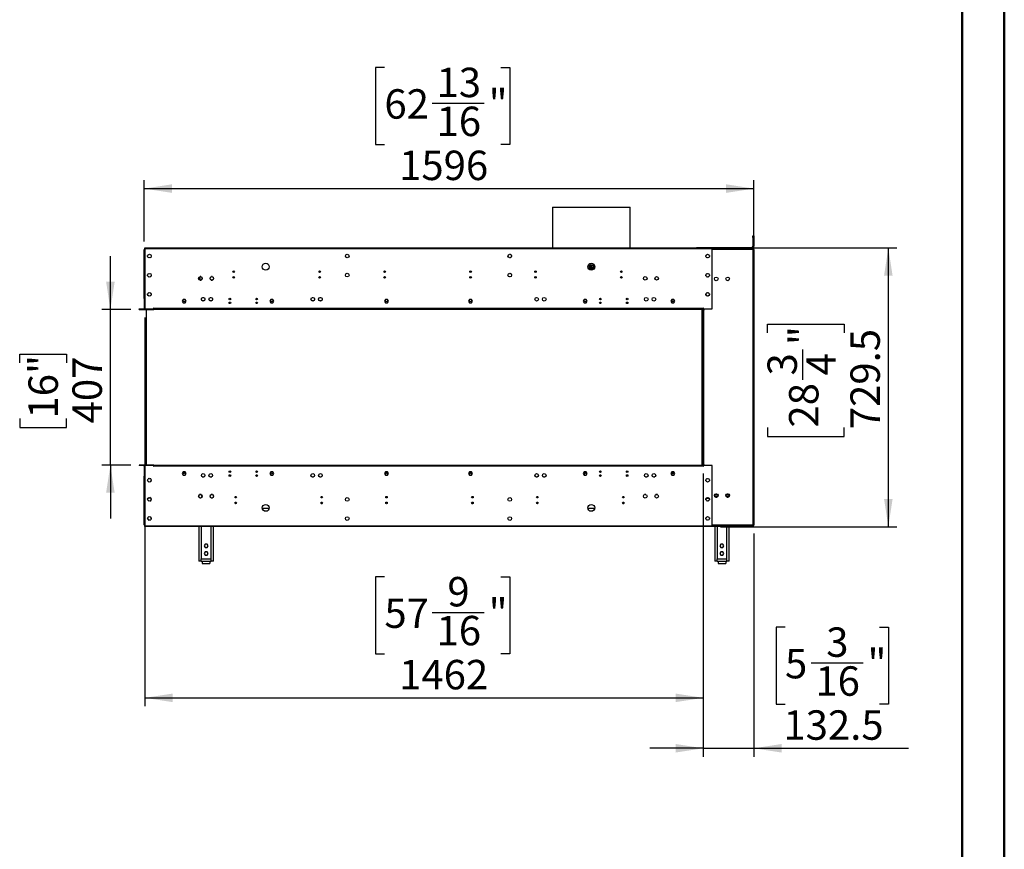
# Model space of a CAD drawing. Units: millimetres. Extents: x 2 to 4622, y 5 to 6539.
# Drawn here: x 2044 to 4622, y 2196 to 4368 of the extents above; entities that cross this region are included whole.
import ezdxf

# ---------------------------------------------------------------- set-up
doc = ezdxf.new("R2010")
doc.units = ezdxf.units.MM
doc.header["$LTSCALE"] = 22
doc.layers.add('FORMAT', color=7, linetype='Continuous')
doc.styles.add('SLDTEXTSTYLE0', font='TXT', dxfattribs={"width": 0.75})
doc.dimstyles.new('SLDDIMSTYLE0', dxfattribs={"dimtxt": 77, "dimasz": 72.644, "dimexe": 0, "dimexo": 0.0625, "dimgap": 19.25, "dimtad": 1, "dimdec": 1, "dimrnd": 1e-09, "dimzin": 12, "dimdsep": 46, "dimtxsty": 'SLDTEXTSTYLE0', "dimsah": 1, "dimcen": 0.09, "dimadec": 0, "dimazin": 3, "dimtfac": 1, "dimtdec": 1, "dimtofl": 0, "dimtmove": 0, "dimatfit": 3, "dimfxl": 0, "dimfrac": 2, "dimtolj": 1, "dimtzin": 12, "dimarcsym": 0})
doc.dimstyles.new('SLDDIMSTYLE1', dxfattribs={"dimtxt": 77, "dimasz": 72.644, "dimexe": 0, "dimexo": 0.0625, "dimgap": 19.25, "dimtad": 1, "dimdec": 1, "dimrnd": 1e-09, "dimzin": 12, "dimdsep": 46, "dimtxsty": 'SLDTEXTSTYLE0', "dimsah": 1, "dimcen": 0.09, "dimadec": 0, "dimazin": 3, "dimtfac": 1, "dimtdec": 1, "dimtmove": 0, "dimatfit": 0, "dimfxl": 0, "dimfrac": 2, "dimtolj": 1, "dimtzin": 12, "dimarcsym": 0})

# ---------------------------------------------------------------- blocks, each defined once
blk = doc.blocks.new('_D')
at = {"layer": 'FORMAT'}
for p, q in [((3879.1, 3770.2), (4340.1, 3770.2)), ((4318.1, 3770.2), (4318.1, 3040.7)), ((4001.5, 3547.6), (4001.5, 3571)), ((4001.5, 3571), (4202.9, 3571)), ((4202.9, 3571), (4202.9, 3547.6)), ((4094.3, 3425.1), (4094.3, 3504.5)), ((4001.5, 3300), (4001.5, 3276.5)), ((4202.9, 3276.5), (4202.9, 3300)), ((4001.5, 3276.5), (4202.9, 3276.5)), ((3879.1, 3040.7), (4340.1, 3040.7))]:
    blk.add_line(p, q, dxfattribs=at)
for points in [[(4318.1, 3770.2), (4306.9, 3697.6), (4329.3, 3697.6)], [(4318.1, 3040.7), (4329.3, 3113.4), (4306.9, 3113.4)]]:
    blk.add_solid(points, dxfattribs=at)
at = {"layer": 'FORMAT', "char_height": 77, "attachment_point": 1, "rotation": 90, "style": 'SLDTEXTSTYLE0'}
for s, insert in [('"', (4058.1, 3515.8)), ('729.5', (4218.9, 3295.8)), ('3', (4001.8, 3436.4)), ('4', (4103.6, 3436.4)), ('28', (4058.1, 3300))]:
    blk.add_mtext(s, dxfattribs=dict(at, insert=insert))
blk = doc.blocks.new('_D_1')
at = {"layer": 'FORMAT'}
for p, q in [((2281.5, 3609), (2281.5, 3748.7)), ((2334.6, 3609), (2259.5, 3609)), ((2281.5, 3202), (2281.5, 3609)), ((2044.1, 3469.1), (2044.1, 3492.6)), ((2044.1, 3492.6), (2166.3, 3492.6)), ((2166.3, 3492.6), (2166.3, 3469.1)), ((2044.1, 3323.6), (2044.1, 3300.1)), ((2044.1, 3300.1), (2166.3, 3300.1)), ((2166.3, 3300.1), (2166.3, 3323.6)), ((2334.6, 3202), (2259.5, 3202)), ((2281.5, 3202), (2281.5, 3062.3))]:
    blk.add_line(p, q, dxfattribs=at)
for points in [[(2281.5, 3609), (2292.7, 3681.6), (2270.3, 3681.6)], [(2281.5, 3202), (2270.3, 3129.3), (2292.7, 3129.3)]]:
    blk.add_solid(points, dxfattribs=at)
at = {"layer": 'FORMAT', "char_height": 77, "attachment_point": 1, "rotation": 90, "style": 'SLDTEXTSTYLE0'}
for s, insert in [('16"', (2067, 3323.6)), ('407', (2182.2, 3311))]:
    blk.add_mtext(s, dxfattribs=dict(at, insert=insert))
blk = doc.blocks.new('_D_2')
at = {"layer": 'FORMAT'}
for p, q in [((3833.6, 3180), (3833.6, 2438.7)), ((3966.1, 3023.2), (3966.1, 2438.7)), ((4047.6, 2777.3), (4024.2, 2777.3)), ((4024.2, 2777.3), (4024.2, 2575.9)), ((4295.2, 2777.3), (4318.7, 2777.3)), ((4318.7, 2777.3), (4318.7, 2575.9)), ((4115.8, 2684.5), (4252.2, 2684.5)), ((4024.2, 2575.9), (4047.6, 2575.9)), ((4318.7, 2575.9), (4295.2, 2575.9)), ((3833.6, 2460.7), (3693.9, 2460.7)), ((3833.6, 2460.7), (3966.1, 2460.7)), ((3966.1, 2460.7), (4370.6, 2460.7))]:
    blk.add_line(p, q, dxfattribs=at)
for points in [[(3833.6, 2460.7), (3761, 2471.9), (3761, 2449.5)], [(3966.1, 2460.7), (4038.8, 2449.5), (4038.8, 2471.9)]]:
    blk.add_solid(points, dxfattribs=at)
at = {"layer": 'FORMAT', "char_height": 77, "attachment_point": 1, "style": 'SLDTEXTSTYLE0'}
for s, insert in [('3', (4155.5, 2777)), ('5', (4047.6, 2720.7)), ('"', (4263.5, 2720.7)), ('16', (4127.1, 2675.2)), ('132.5', (4043.4, 2560))]:
    blk.add_mtext(s, dxfattribs=dict(at, insert=insert))
blk = doc.blocks.new('_D_3')
at = {"layer": 'FORMAT'}
for p, q in [((2998.9, 4242.1), (2975.4, 4242.1)), ((2975.4, 4242.1), (2975.4, 4040.7)), ((3303.4, 4242.1), (3326.8, 4242.1)), ((3326.8, 4242.1), (3326.8, 4040.7)), ((3124, 4149.3), (3260.3, 4149.3)), ((2975.4, 4040.7), (2998.9, 4040.7)), ((3326.8, 4040.7), (3303.4, 4040.7)), ((2370.1, 3787), (2370.1, 3947.5)), ((3966.1, 3787.7), (3966.1, 3947.5)), ((2370.1, 3925.5), (3966.1, 3925.5))]:
    blk.add_line(p, q, dxfattribs=at)
for points in [[(2370.1, 3925.5), (2442.8, 3914.3), (2442.8, 3936.7)], [(3966.1, 3925.5), (3893.5, 3936.7), (3893.5, 3914.3)]]:
    blk.add_solid(points, dxfattribs=at)
at = {"layer": 'FORMAT', "char_height": 77, "attachment_point": 1, "style": 'SLDTEXTSTYLE0'}
for s, insert in [('13', (3135.3, 4241.8)), ('62', (2998.9, 4185.5)), ('"', (3271.6, 4185.5)), ('16', (3135.3, 4140)), ('1596', (3037.4, 4024.8))]:
    blk.add_mtext(s, dxfattribs=dict(at, insert=insert))
blk = doc.blocks.new('_D_4')
at = {"layer": 'FORMAT'}
for p, q in [((2371.6, 3588.5), (2371.6, 2570.7)), ((3833.6, 3180), (3833.6, 2570.7)), ((2998.9, 2909.3), (2975.4, 2909.3)), ((2975.4, 2909.3), (2975.4, 2707.9)), ((3303.4, 2909.3), (3326.8, 2909.3)), ((3326.8, 2909.3), (3326.8, 2707.9)), ((3124, 2816.5), (3260.3, 2816.5)), ((2975.4, 2707.9), (2998.9, 2707.9)), ((3326.8, 2707.9), (3303.4, 2707.9)), ((2371.6, 2592.7), (3833.6, 2592.7))]:
    blk.add_line(p, q, dxfattribs=at)
for points in [[(2371.6, 2592.7), (2444.3, 2581.5), (2444.3, 2603.9)], [(3833.6, 2592.7), (3761, 2603.9), (3761, 2581.5)]]:
    blk.add_solid(points, dxfattribs=at)
at = {"layer": 'FORMAT', "char_height": 77, "attachment_point": 1, "style": 'SLDTEXTSTYLE0'}
for s, insert in [('9', (3163.7, 2909)), ('57', (2998.9, 2852.7)), ('"', (3271.6, 2852.7)), ('16', (3135.3, 2807.2)), ('1462', (3037.4, 2692))]:
    blk.add_mtext(s, dxfattribs=dict(at, insert=insert))

msp = doc.modelspace()

# ---------------------------------------------------------------- linework, layer by layer
at = {"color": 7, "linetype": 'Continuous', "lineweight": 50}
for p, q in [((4621.73, 4.73), (4621.73, 6538.73)), ((4511.73, 114.73), (4511.73, 6428.52))]:
    msp.add_line(p, q, dxfattribs=at)
at = {"color": 7, "linetype": 'Continuous', "lineweight": 25}
for p, q in [((3438.87, 3876.57), (3438.87, 3770.24)), ((3438.87, 3876.57), (3539.56, 3876.57)), ((3539.56, 3876.57), (3642.07, 3876.57)), ((3642.07, 3770.24), (3642.07, 3876.57)), ((3963.11, 3801.74), (3966.11, 3801.74)), ((3963.11, 3797.74), (3963.11, 3801.74)), ((3963.11, 3797.74), (3963.11, 3774.74)), ((3966.11, 3797.74), (3963.11, 3797.74)), ((3966.11, 3801.74), (3966.11, 3797.74)), ((3966.11, 3797.74), (3966.11, 3774.74)), ((2370.11, 3638.49), (2370.11, 3764.99)), ((2371.61, 3770.24), (3857.11, 3770.24)), ((2371.61, 3767.74), (2371.61, 3770.24)), ((2371.61, 3767.74), (2371.61, 3610.49)), ((3857.11, 3767.74), (2371.61, 3767.74)), ((3816.11, 3770.24), (3816.11, 3771.74)), ((3816.11, 3771.74), (3820.11, 3771.74)), ((3820.11, 3771.74), (3960.11, 3771.74)), ((3857.11, 3770.24), (3857.11, 3767.74)), ((3962.4, 3768.74), (3857.11, 3768.74)), ((3857.11, 3610.49), (3857.11, 3767.74)), ((3960.11, 3771.74), (3960.11, 3768.74)), ((3963.11, 3768.74), (3962.4, 3768.74)), ((3963.11, 3767.24), (3962.88, 3767.24)), ((3963.11, 3774.74), (3966.11, 3774.74)), ((3963.11, 3768.74), (3963.11, 3767.24)), ((3963.11, 3765.74), (3963.11, 3045.24)), ((3966.11, 3765.74), (3963.11, 3765.74)), ((3966.11, 3765.74), (3966.11, 3045.24)), ((2379.06, 3747.37), (2379.06, 3750.1)), ((2380.16, 3752), (2382.52, 3753.36)), ((2382.52, 3744.11), (2380.16, 3745.48)), ((2384.71, 3753.36), (2387.07, 3752)), ((2387.07, 3745.48), (2384.71, 3744.11)), ((2388.16, 3750.1), (2388.16, 3747.37)), ((3322.56, 3747.62), (3322.56, 3750.35)), ((3323.66, 3752.25), (3326.02, 3753.61)), ((3326.02, 3744.36), (3323.66, 3745.73)), ((3328.21, 3753.61), (3330.57, 3752.25)), ((3330.57, 3745.73), (3328.21, 3744.36)), ((3331.66, 3750.35), (3331.66, 3747.62)), ((3840.56, 3747.37), (3840.56, 3750.1)), ((3841.66, 3752), (3844.02, 3753.36)), ((3844.02, 3744.11), (3841.66, 3745.48)), ((3846.21, 3753.36), (3848.57, 3752)), ((3848.57, 3745.48), (3846.21, 3744.11)), ((3849.66, 3750.1), (3849.66, 3747.37)), ((3538.57, 3717.29), (3538.57, 3724.89)), ((3539.82, 3716.89), (3539.82, 3725.29)), ((3541.13, 3716.89), (3541.13, 3725.29)), ((2379.06, 3697.37), (2379.06, 3700.1)), ((2380.16, 3702), (2382.52, 3703.36)), ((2382.52, 3694.11), (2380.16, 3695.48)), ((2384.71, 3703.36), (2387.07, 3702)), ((2387.07, 3695.48), (2384.71, 3694.11)), ((2388.16, 3700.1), (2388.16, 3697.37)), ((2512.45, 3689.66), (2514, 3686.98)), ((2513.69, 3693.86), (2512.55, 3691.88)), ((2515.4, 3686.14), (2518.83, 3686.14)), ((2517.98, 3695.24), (2516.24, 3695.24)), ((2516.86, 3686.14), (2516.86, 3695.24)), ((2520.22, 3686.98), (2521.78, 3689.66)), ((2521.68, 3691.88), (2520.53, 3693.86)), ((2542.45, 3689.66), (2544, 3686.98)), ((2543.69, 3693.86), (2542.55, 3691.88)), ((2545.4, 3686.14), (2548.83, 3686.14)), ((2547.98, 3695.24), (2546.24, 3695.24)), ((2550.23, 3686.98), (2551.77, 3689.66)), ((2551.68, 3691.88), (2550.53, 3693.86)), ((3322.56, 3697.62), (3322.56, 3700.35)), ((3323.66, 3702.25), (3326.02, 3703.61)), ((3326.02, 3694.36), (3323.66, 3695.73)), ((3328.21, 3703.61), (3330.57, 3702.25)), ((3330.57, 3695.73), (3328.21, 3694.36)), ((3331.66, 3700.35), (3331.66, 3697.62)), ((3840.56, 3697.37), (3840.56, 3700.1)), ((3841.66, 3702), (3844.02, 3703.36)), ((3844.02, 3694.11), (3841.66, 3695.48)), ((3846.21, 3703.36), (3848.57, 3702)), ((3848.57, 3695.48), (3846.21, 3694.11)), ((3849.66, 3700.1), (3849.66, 3697.37)), ((2371.61, 3638.49), (2370.11, 3638.49)), ((2370.11, 3637.74), (2370.11, 3638.49)), ((2371.61, 3637.74), (2370.11, 3637.74)), ((2370.11, 3637.74), (2370.11, 3611.99)), ((2379.06, 3647.37), (2379.06, 3650.1)), ((2380.16, 3652), (2382.52, 3653.36)), ((2382.52, 3644.11), (2380.16, 3645.48)), ((2384.71, 3653.36), (2387.07, 3652)), ((2387.07, 3645.48), (2384.71, 3644.11)), ((2388.16, 3650.1), (2388.16, 3647.37)), ((2471.73, 3635.53), (2469.11, 3630.98)), ((2476.99, 3635.53), (2471.73, 3635.53)), ((2479.62, 3630.98), (2476.99, 3635.53)), ((2519.74, 3637.08), (2521.1, 3639.44)), ((2521.1, 3632.53), (2519.74, 3634.89)), ((2523, 3640.54), (2525.73, 3640.54)), ((2527.62, 3639.44), (2528.98, 3637.08)), ((2528.98, 3634.89), (2527.62, 3632.53)), ((2539.74, 3637.08), (2541.1, 3639.44)), ((2541.1, 3632.53), (2539.74, 3634.89)), ((2543, 3640.54), (2545.73, 3640.54)), ((2547.62, 3639.44), (2548.98, 3637.08)), ((2548.98, 3634.89), (2547.62, 3632.53)), ((2701.73, 3635.53), (2699.11, 3630.98)), ((2706.99, 3635.53), (2701.73, 3635.53)), ((2709.62, 3630.98), (2706.99, 3635.53)), ((2806.74, 3637.08), (2808.1, 3639.44)), ((2808.1, 3632.53), (2806.74, 3634.89)), ((2810, 3640.54), (2812.73, 3640.54)), ((2814.62, 3639.44), (2815.98, 3637.08)), ((2815.98, 3634.89), (2814.62, 3632.53)), ((2826.74, 3637.08), (2828.1, 3639.44)), ((2828.1, 3632.53), (2826.74, 3634.89)), ((2830, 3640.54), (2832.73, 3640.54)), ((2834.62, 3639.44), (2835.98, 3637.08)), ((2835.98, 3634.89), (2834.62, 3632.53)), ((3001.73, 3635.53), (2999.11, 3630.98)), ((3006.99, 3635.53), (3001.73, 3635.53)), ((3009.62, 3630.98), (3006.99, 3635.53)), ((3221.73, 3635.53), (3219.11, 3630.98)), ((3226.99, 3635.53), (3221.73, 3635.53)), ((3229.62, 3630.98), (3226.99, 3635.53)), ((3521.73, 3635.53), (3519.11, 3630.98)), ((3526.99, 3635.53), (3521.73, 3635.53)), ((3529.62, 3630.98), (3526.99, 3635.53)), ((3751.73, 3635.53), (3749.11, 3630.98)), ((3756.99, 3635.53), (3751.73, 3635.53)), ((3759.62, 3630.98), (3756.99, 3635.53)), ((3840.56, 3647.37), (3840.56, 3650.1)), ((3841.66, 3652), (3844.02, 3653.36)), ((3844.02, 3644.11), (3841.66, 3645.48)), ((3846.21, 3653.36), (3848.57, 3652)), ((3848.57, 3645.48), (3846.21, 3644.11)), ((3849.66, 3650.1), (3849.66, 3647.37)), ((2356.61, 3610.49), (2395.11, 3610.49)), ((2356.61, 3608.99), (2356.61, 3610.49)), ((2356.61, 3608.99), (2395.11, 3608.99)), ((2370.11, 3611.99), (2371.61, 3611.99)), ((2375.11, 3608.99), (2375.11, 3201.99)), ((2395.11, 3612.24), (2394.36, 3612.24)), ((2394.36, 3612.24), (2394.36, 3610.49)), ((2395.11, 3611.49), (2395.11, 3612.24)), ((3833.61, 3611.49), (2395.11, 3611.49)), ((2395.11, 3611.49), (2395.11, 3610.49)), ((2395.11, 3608.99), (2395.11, 3610.49)), ((3833.61, 3610.49), (2395.11, 3610.49)), ((3833.61, 3608.99), (2395.11, 3608.99)), ((2469.11, 3630.98), (2471.73, 3626.43)), ((2471.73, 3626.43), (2476.99, 3626.43)), ((2476.99, 3626.43), (2479.62, 3630.98)), ((2525.73, 3631.44), (2523, 3631.44)), ((2545.73, 3631.44), (2543, 3631.44)), ((2699.11, 3630.98), (2701.73, 3626.43)), ((2701.73, 3626.43), (2706.99, 3626.43)), ((2706.99, 3626.43), (2709.62, 3630.98)), ((2812.73, 3631.44), (2810, 3631.44)), ((2832.73, 3631.44), (2830, 3631.44)), ((2999.11, 3630.98), (3001.73, 3626.43)), ((3001.73, 3626.43), (3006.99, 3626.43)), ((3006.99, 3626.43), (3009.62, 3630.98)), ((3219.11, 3630.98), (3221.73, 3626.43)), ((3221.73, 3626.43), (3226.99, 3626.43)), ((3226.99, 3626.43), (3229.62, 3630.98)), ((3519.11, 3630.98), (3521.73, 3626.43)), ((3521.73, 3626.43), (3526.99, 3626.43)), ((3526.99, 3626.43), (3529.62, 3630.98)), ((3749.11, 3630.98), (3751.73, 3626.43)), ((3751.73, 3626.43), (3756.99, 3626.43)), ((3756.99, 3626.43), (3759.62, 3630.98)), ((3831.11, 3201.99), (3831.11, 3608.99)), ((3832.11, 3608.89), (3831.11, 3608.89)), ((3832.11, 3201.99), (3832.11, 3608.99)), ((3832.11, 3608.99), (3833.61, 3608.99)), ((3834.36, 3612.24), (3833.61, 3612.24)), ((3833.61, 3612.24), (3833.61, 3611.49)), ((3833.61, 3610.49), (3833.61, 3611.49)), ((3834.36, 3610.49), (3833.61, 3610.49)), ((3833.61, 3608.99), (3833.61, 3610.49)), ((3833.61, 3201.99), (3833.61, 3608.99)), ((3835.11, 3608.99), (3833.61, 3608.99)), ((3834.36, 3610.49), (3834.36, 3612.24)), ((3834.36, 3610.49), (3857.11, 3610.49)), ((3835.11, 3201.99), (3835.11, 3608.99)), ((3835.11, 3608.99), (3836.61, 3608.99)), ((3836.61, 3608.99), (3836.61, 3610.49)), ((2395.11, 3201.99), (2356.61, 3201.99)), ((2356.61, 3201.99), (2356.61, 3200.49)), ((2395.11, 3200.49), (2356.61, 3200.49)), ((2370.11, 3198.99), (2371.61, 3198.99)), ((2370.11, 3198.99), (2370.11, 3173.24)), ((2371.61, 3200.49), (2371.61, 3043.24)), ((2394.36, 3200.49), (2394.36, 3198.74)), ((2394.36, 3198.74), (2395.11, 3198.74)), ((2395.11, 3201.99), (2395.11, 3200.49)), ((2395.11, 3201.99), (3833.61, 3201.99)), ((2395.11, 3200.49), (3833.61, 3200.49)), ((2395.11, 3200.49), (2395.11, 3199.49)), ((2395.11, 3199.49), (3833.61, 3199.49)), ((2395.11, 3198.74), (2395.11, 3199.49)), ((3832.11, 3201.99), (3833.61, 3201.99)), ((3833.61, 3201.99), (3835.11, 3201.99)), ((3833.61, 3201.99), (3833.61, 3200.49)), ((3833.61, 3200.49), (3834.36, 3200.49)), ((3833.61, 3199.49), (3833.61, 3200.49)), ((3833.61, 3199.49), (3833.61, 3198.74)), ((3833.61, 3198.74), (3834.36, 3198.74)), ((3834.36, 3198.74), (3834.36, 3200.49)), ((3857.11, 3200.49), (3834.36, 3200.49)), ((3836.61, 3201.99), (3835.11, 3201.99)), ((3836.61, 3200.49), (3836.61, 3201.99)), ((3857.11, 3043.24), (3857.11, 3200.49)), ((2371.61, 3173.24), (2370.11, 3173.24)), ((2370.11, 3172.49), (2370.11, 3173.24)), ((2370.11, 3172.49), (2371.61, 3172.49)), ((2370.11, 3045.99), (2370.11, 3172.49)), ((2471.73, 3184.54), (2469.11, 3179.99)), ((2469.11, 3179.99), (2471.73, 3175.44)), ((2470.75, 3178), (2472.23, 3175.44)), ((2470.79, 3178.14), (2472.29, 3175.54)), ((2471.13, 3183.49), (2477.6, 3183.49)), ((2476.99, 3184.54), (2471.73, 3184.54)), ((2471.73, 3175.44), (2476.99, 3175.44)), ((2472.29, 3175.54), (2477.04, 3175.54)), ((2479.62, 3179.99), (2476.99, 3184.54)), ((2476.99, 3175.44), (2479.62, 3179.99)), ((2522.06, 3170.83), (2526.66, 3170.83)), ((2526.06, 3170.55), (2522.67, 3170.55)), ((2542.06, 3170.83), (2546.66, 3170.83)), ((2546.06, 3170.55), (2542.67, 3170.55)), ((2701.73, 3184.54), (2699.11, 3179.99)), ((2699.11, 3179.99), (2701.73, 3175.44)), ((2700.75, 3178), (2702.23, 3175.44)), ((2700.81, 3178.2), (2702.32, 3175.59)), ((2706.99, 3184.54), (2701.73, 3184.54)), ((2701.73, 3175.44), (2706.99, 3175.44)), ((2702.32, 3175.59), (2707.07, 3175.59)), ((2709.62, 3179.99), (2706.99, 3184.54)), ((2706.99, 3175.44), (2709.62, 3179.99)), ((2809.06, 3170.83), (2813.66, 3170.83)), ((2813.06, 3170.55), (2809.67, 3170.55)), ((2829.06, 3170.83), (2833.66, 3170.83)), ((2833.06, 3170.55), (2829.67, 3170.55)), ((3001.73, 3184.54), (2999.11, 3179.99)), ((2999.11, 3179.99), (3001.73, 3175.44)), ((3000.75, 3178), (3002.23, 3175.44)), ((3000.81, 3178.2), (3002.32, 3175.59)), ((3001.13, 3183.49), (3007.6, 3183.49)), ((3006.99, 3184.54), (3001.73, 3184.54)), ((3001.73, 3175.44), (3006.99, 3175.44)), ((3002.32, 3175.59), (3007.07, 3175.59)), ((3009.62, 3179.99), (3006.99, 3184.54)), ((3006.99, 3175.44), (3009.62, 3179.99)), ((3221.73, 3184.54), (3219.11, 3179.99)), ((3219.11, 3179.99), (3221.73, 3175.44)), ((3220.75, 3178), (3222.23, 3175.44)), ((3220.81, 3178.2), (3222.32, 3175.59)), ((3221.13, 3183.49), (3227.6, 3183.49)), ((3226.99, 3184.54), (3221.73, 3184.54)), ((3221.73, 3175.44), (3226.99, 3175.44)), ((3222.32, 3175.59), (3227.07, 3175.59)), ((3229.62, 3179.99), (3226.99, 3184.54)), ((3226.99, 3175.44), (3229.62, 3179.99)), ((3395.06, 3170.83), (3399.66, 3170.83)), ((3399.06, 3170.55), (3395.67, 3170.55)), ((3415.61, 3170.83), (3419.66, 3170.83)), ((3415.61, 3170.57), (3415.61, 3170.83)), ((3419.06, 3170.55), (3415.67, 3170.55)), ((3417.11, 3170.55), (3417.11, 3170.24)), ((3521.73, 3184.54), (3519.11, 3179.99)), ((3519.11, 3179.99), (3521.73, 3175.44)), ((3520.75, 3178), (3522.23, 3175.44)), ((3520.81, 3178.2), (3522.32, 3175.59)), ((3521.13, 3183.49), (3527.6, 3183.49)), ((3526.99, 3184.54), (3521.73, 3184.54)), ((3521.73, 3175.44), (3526.99, 3175.44)), ((3522.32, 3175.59), (3527.07, 3175.59)), ((3529.62, 3179.99), (3526.99, 3184.54)), ((3526.99, 3175.44), (3529.62, 3179.99)), ((3682.06, 3170.83), (3686.66, 3170.83)), ((3686.06, 3170.55), (3682.67, 3170.55)), ((3703.11, 3170.83), (3706.66, 3170.83)), ((3703.11, 3170.4), (3703.11, 3170.83)), ((3706.06, 3170.55), (3703.11, 3170.55)), ((3705.51, 3170.55), (3705.51, 3170.38)), ((3751.73, 3184.54), (3749.11, 3179.99)), ((3749.11, 3179.99), (3751.73, 3175.44)), ((3750.75, 3178), (3752.23, 3175.44)), ((3750.81, 3178.2), (3752.32, 3175.59)), ((3751.13, 3183.49), (3757.6, 3183.49)), ((3756.99, 3184.54), (3751.73, 3184.54)), ((3751.73, 3175.44), (3756.99, 3175.44)), ((3752.32, 3175.59), (3757.07, 3175.59)), ((3759.62, 3179.99), (3756.99, 3184.54)), ((3756.99, 3175.44), (3759.62, 3179.99)), ((2379.06, 3163.6), (2379.06, 3160.87)), ((2382.52, 3166.86), (2380.16, 3165.5)), ((2380.16, 3158.98), (2382.52, 3157.61)), ((2387.07, 3165.5), (2384.71, 3166.86)), ((2384.71, 3157.61), (2387.07, 3158.98)), ((2388.16, 3160.87), (2388.16, 3163.6)), ((3840.56, 3160.87), (3840.56, 3163.6)), ((3841.66, 3165.5), (3844.02, 3166.86)), ((3844.02, 3157.61), (3841.66, 3158.98)), ((3846.21, 3166.86), (3848.57, 3165.5)), ((3848.57, 3158.98), (3846.21, 3157.61)), ((3849.66, 3163.6), (3849.66, 3160.87)), ((2513.85, 3123.86), (2512.49, 3121.5)), ((2512.49, 3119.31), (2513.85, 3116.95)), ((2519.13, 3124.71), (2515.09, 3124.71)), ((2518.48, 3124.96), (2515.75, 3124.96)), ((2521.73, 3121.5), (2520.37, 3123.86)), ((2520.37, 3116.95), (2521.73, 3119.31)), ((2543.85, 3123.86), (2542.49, 3121.5)), ((2542.49, 3119.31), (2543.85, 3116.95)), ((2549.13, 3124.71), (2545.09, 3124.71)), ((2548.48, 3124.96), (2545.75, 3124.96)), ((2551.73, 3121.5), (2550.37, 3123.86)), ((2550.37, 3116.95), (2551.73, 3119.31)), ((3683.63, 3124.71), (3679.59, 3124.71)), ((3713.63, 3124.71), (3709.59, 3124.71)), ((3862.99, 3123.04), (3864.35, 3125.4)), ((3864.35, 3118.49), (3862.99, 3120.85)), ((3872.15, 3120.71), (3863.07, 3120.71)), ((3872.02, 3120.49), (3863.2, 3120.49)), ((3866.25, 3126.5), (3868.98, 3126.5)), ((3870.87, 3125.4), (3872.23, 3123.04)), ((3872.23, 3120.85), (3870.87, 3118.49)), ((3892.99, 3123.04), (3894.35, 3125.4)), ((3894.35, 3118.49), (3892.99, 3120.85)), ((3902.15, 3120.71), (3893.07, 3120.71)), ((3902.02, 3120.49), (3893.2, 3120.49)), ((3896.25, 3126.5), (3898.98, 3126.5)), ((3900.87, 3125.4), (3902.23, 3123.04)), ((3902.23, 3120.85), (3900.87, 3118.49)), ((2379.06, 3113.6), (2379.06, 3110.87)), ((2382.52, 3116.86), (2380.16, 3115.5)), ((2380.16, 3108.98), (2382.52, 3107.61)), ((2387.48, 3114.99), (2381.71, 3114.99)), ((2387.07, 3115.5), (2384.71, 3116.86)), ((2384.71, 3107.61), (2387.07, 3108.98)), ((2388.16, 3110.87), (2388.16, 3113.6)), ((2515.75, 3115.86), (2518.48, 3115.86)), ((2545.75, 3115.86), (2548.48, 3115.86)), ((3840.56, 3110.87), (3840.56, 3113.6)), ((3841.66, 3115.5), (3844.02, 3116.86)), ((3844.02, 3107.61), (3841.66, 3108.98)), ((3846.21, 3116.86), (3848.57, 3115.5)), ((3848.57, 3108.98), (3846.21, 3107.61)), ((3849.66, 3113.6), (3849.66, 3110.87)), ((3870.87, 3118.49), (3864.36, 3118.49)), ((3868.98, 3117.4), (3866.25, 3117.4)), ((3900.87, 3118.49), (3894.36, 3118.49)), ((3898.98, 3117.4), (3896.25, 3117.4)), ((2371.61, 3043.24), (3857.11, 3043.24)), ((2371.61, 3040.74), (2371.61, 3043.24)), ((2379.06, 3063.6), (2379.06, 3060.87)), ((2382.52, 3066.86), (2380.16, 3065.5)), ((2380.16, 3058.98), (2382.52, 3057.61)), ((2387.07, 3065.5), (2384.71, 3066.86)), ((2384.71, 3057.61), (2387.07, 3058.98)), ((2388.16, 3060.87), (2388.16, 3063.6)), ((3840.56, 3060.87), (3840.56, 3063.6)), ((3841.66, 3065.5), (3844.02, 3066.86)), ((3844.02, 3057.61), (3841.66, 3058.98)), ((3846.21, 3066.86), (3848.57, 3065.5)), ((3848.57, 3058.98), (3846.21, 3057.61)), ((3849.66, 3063.6), (3849.66, 3060.87)), ((3857.11, 3043.24), (3857.11, 3040.74)), ((3857.11, 3042.24), (3962.4, 3042.24)), ((3863.61, 3042.24), (3863.61, 2950.71)), ((3901.61, 2950.71), (3901.61, 3042.24)), ((3962.4, 3042.24), (3963.11, 3042.24)), ((3962.87, 3043.74), (3963.11, 3043.74)), ((3963.11, 3045.24), (3966.11, 3045.24)), ((3963.11, 3042.24), (3963.11, 3043.74)), ((3857.11, 3040.74), (2371.61, 3040.74)), ((2513.11, 3040.74), (2513.11, 2950.71)), ((2551.11, 2950.71), (2551.11, 3040.74)), ((2529.48, 2995.26), (2526.86, 2990.71)), ((2526.86, 2990.71), (2529.48, 2986.16)), ((2534.74, 2995.26), (2529.48, 2995.26)), ((2537.37, 2990.71), (2534.74, 2995.26)), ((2534.74, 2986.16), (2537.37, 2990.71)), ((3879.98, 2995.26), (3877.36, 2990.71)), ((3877.36, 2990.71), (3879.98, 2986.16)), ((3885.24, 2995.26), (3879.98, 2995.26)), ((3887.87, 2990.71), (3885.24, 2995.26)), ((3885.24, 2986.16), (3887.87, 2990.71)), ((2529.48, 2975.26), (2526.86, 2970.71)), ((2526.86, 2970.71), (2529.48, 2966.16)), ((2529.48, 2986.16), (2534.74, 2986.16)), ((2534.74, 2975.26), (2529.48, 2975.26)), ((2529.48, 2966.16), (2534.74, 2966.16)), ((2537.37, 2970.71), (2534.74, 2975.26)), ((2534.74, 2966.16), (2537.37, 2970.71)), ((3879.98, 2975.26), (3877.36, 2970.71)), ((3877.36, 2970.71), (3879.98, 2966.16)), ((3879.98, 2986.16), (3885.24, 2986.16)), ((3885.24, 2975.26), (3879.98, 2975.26)), ((3879.98, 2966.16), (3885.24, 2966.16)), ((3887.87, 2970.71), (3885.24, 2975.26)), ((3885.24, 2966.16), (3887.87, 2970.71)), ((2519.11, 2950.71), (2513.11, 2950.71)), ((2519.11, 2956.71), (2545.11, 2956.71)), ((2519.11, 2950.71), (2519.11, 2956.71)), ((2519.11, 2950.71), (2545.11, 2950.71)), ((2522.11, 2950.71), (2522.11, 2944.71)), ((2522.11, 2944.71), (2542.11, 2944.71)), ((2542.11, 2950.71), (2542.11, 2944.71)), ((2545.11, 2950.71), (2545.11, 2956.71)), ((2551.11, 2950.71), (2545.11, 2950.71)), ((3869.61, 2950.71), (3863.61, 2950.71)), ((3869.61, 2950.71), (3869.61, 2956.71)), ((3869.61, 2956.71), (3895.61, 2956.71)), ((3869.61, 2950.71), (3895.61, 2950.71)), ((3872.61, 2950.71), (3872.61, 2944.71)), ((3872.61, 2944.71), (3892.61, 2944.71)), ((3892.61, 2950.71), (3892.61, 2944.71)), ((3895.61, 2950.71), (3895.61, 2956.71)), ((3901.61, 2950.71), (3895.61, 2950.71))]:
    msp.add_line(p, q, dxfattribs=at)
at = {"color": 8, "linetype": 'Continuous', "lineweight": 25}
for p, q in [((3820.11, 3771.74), (3820.11, 3770.24)), ((3963.11, 3765.74), (3857.11, 3765.74)), ((3871.27, 3124.71), (3863.95, 3124.71)), ((3901.27, 3124.71), (3893.95, 3124.71)), ((2832.33, 3102.47), (2836.4, 3102.47)), ((2832.93, 3101.45), (2835.79, 3101.45)), ((3227.33, 3102.47), (3231.4, 3102.47)), ((3227.93, 3101.45), (3230.79, 3101.45)), ((3622.33, 3102.47), (3626.4, 3102.47)), ((3622.93, 3101.45), (3625.79, 3101.45)), ((3841.65, 3115.49), (3848.58, 3115.49)), ((2697.09, 3088.16), (2679.42, 3088.16)), ((3549.31, 3088.16), (3531.64, 3088.16)), ((3857.11, 3045.24), (3963.11, 3045.24)), ((3869.61, 3042.24), (3869.61, 2956.71)), ((3895.61, 2956.71), (3895.61, 3042.24)), ((2519.11, 3040.74), (2519.11, 2956.71)), ((2545.11, 2956.71), (2545.11, 3040.74))]:
    msp.add_line(p, q, dxfattribs=at)
at = {"color": 7, "linetype": 'Continuous', "lineweight": 25}
for centre, radius in [((2383.61, 3748.74), 4.75), ((2901.61, 3748.99), 4.75), ((3327.11, 3748.99), 4.75), ((3845.11, 3748.74), 4.75), ((2688.25, 3721.09), 9), ((3540.47, 3721.09), 9), ((3540.47, 3720.49), 6), ((3540.47, 3721.09), 4.25), ((2383.61, 3698.74), 4.75), ((2517.11, 3690.57), 4.75), ((2547.11, 3690.57), 4.75), ((2604.36, 3707.99), 2.1), ((2604.36, 3692.99), 2.1), ((2829.36, 3707.99), 2.1), ((2829.36, 3692.99), 2.1), ((2901.61, 3698.99), 4.75), ((2999.36, 3707.99), 2.1), ((2999.36, 3692.99), 2.1), ((3224.36, 3707.99), 2.1), ((3224.36, 3692.99), 2.1), ((3327.11, 3698.99), 4.75), ((3394.36, 3707.99), 2.1), ((3394.36, 3692.99), 2.1), ((3619.36, 3707.99), 2.1), ((3619.36, 3692.99), 2.1), ((3681.61, 3690.57), 4.75), ((3711.61, 3690.57), 4.75), ((3845.11, 3698.74), 4.75), ((3867.61, 3689.03), 4.75), ((3897.61, 3689.03), 4.75), ((2383.61, 3648.74), 4.75), ((2524.36, 3635.99), 4.75), ((2544.36, 3635.99), 4.75), ((2594.36, 3636.49), 2.1), ((2664.36, 3636.49), 2.1), ((2811.36, 3635.99), 4.75), ((2831.36, 3635.99), 4.75), ((3397.36, 3635.99), 4.75), ((3417.36, 3635.99), 4.75), ((3564.36, 3636.49), 2.1), ((3634.36, 3636.49), 2.1), ((3684.36, 3635.99), 4.75), ((3704.36, 3635.99), 4.75), ((3845.11, 3648.74), 4.75), ((2594.36, 3626.49), 2.1), ((2664.36, 3626.49), 2.1), ((3564.36, 3626.49), 2.1), ((3634.36, 3626.49), 2.1), ((2524.36, 3174.99), 4.75), ((2544.36, 3174.99), 4.75), ((2594.36, 3184.49), 2.1), ((2594.36, 3174.49), 2.1), ((2664.36, 3184.49), 2.1), ((2664.36, 3174.49), 2.1), ((2811.36, 3174.99), 4.75), ((2831.36, 3174.99), 4.75), ((3397.36, 3174.99), 4.75), ((3417.36, 3174.99), 4.75), ((3564.36, 3184.49), 2.1), ((3564.36, 3174.49), 2.1), ((3634.36, 3184.49), 2.1), ((3634.36, 3174.49), 2.1), ((3684.36, 3174.99), 4.75), ((3704.36, 3174.99), 4.75), ((2383.61, 3162.24), 4.75), ((3845.11, 3162.24), 4.75), ((2517.11, 3120.41), 4.75), ((2547.11, 3120.41), 4.75), ((2609.36, 3117.99), 2.1), ((2834.36, 3117.99), 2.1), ((3004.36, 3117.99), 2.1), ((3229.36, 3117.99), 2.1), ((3399.36, 3117.99), 2.1), ((3624.36, 3117.99), 2.1), ((3681.61, 3120.41), 4.75), ((3711.61, 3120.41), 4.75), ((3867.61, 3121.95), 4.75), ((3897.61, 3121.95), 4.75), ((2383.61, 3112.24), 4.75), ((2609.36, 3102.99), 2.1), ((2688.25, 3089.88), 9), ((2834.36, 3102.99), 2.1), ((2901.61, 3111.99), 4.75), ((3004.36, 3102.99), 2.1), ((3229.36, 3102.99), 2.1), ((3327.11, 3111.99), 4.75), ((3399.36, 3102.99), 2.1), ((3540.47, 3089.88), 9), ((3624.36, 3102.99), 2.1), ((3845.11, 3112.24), 4.75), ((2383.61, 3062.24), 4.75), ((2901.61, 3061.99), 4.75), ((3327.11, 3061.99), 4.75), ((3845.11, 3062.24), 4.75)]:
    msp.add_circle(centre, radius, dxfattribs=at)
for centre, radius, start, end in [((3960.11, 3774.74), 3, 270, 0), ((3960.11, 3774.74), 6, 270, 0), ((2368.61, 3611.99), 1.5, 270, 0), ((2368.61, 3611.99), 3, 330, 0), ((2474.36, 3633.99), 3.75, 185.60693, 354.39307), ((2704.36, 3633.99), 3.75, 185.60693, 354.39307), ((3004.36, 3633.99), 3.75, 185.60693, 354.39307), ((3224.36, 3633.99), 3.75, 185.60693, 354.39307), ((3524.36, 3633.99), 3.75, 185.60693, 354.39307), ((3754.36, 3633.99), 3.75, 185.60693, 354.39307), ((2368.61, 3198.99), 1.5, 0, 90), ((2368.61, 3198.99), 3, 0, 30), ((2474.36, 3176.99), 3.75, 5.60693, 174.39307), ((2704.36, 3176.99), 3.75, 5.60693, 174.39307), ((3004.36, 3176.99), 3.75, 5.60693, 174.39307), ((3224.36, 3176.99), 3.75, 5.60693, 174.39307), ((3524.36, 3176.99), 3.75, 5.60693, 174.39307), ((3754.36, 3176.99), 3.75, 5.60693, 174.39307), ((2381.71, 3117.99), 3, 237.78186, 270)]:
    msp.add_arc(centre, radius, start, end, dxfattribs=at)
for points, knots in [([(2371.61, 3767.53), (2371.48, 3767.47), (2371.03, 3767.24), (2370.5, 3766.56), (2370.16, 3765.73), (2370.12, 3765.19), (2370.11, 3764.99)], [0, 0, 0, 0, 0.1465839, 0.4757117, 0.8048454, 1, 1, 1, 1]), ([(2370.11, 3764.99), (2370.11, 3764.99), (2370.11, 3765.01), (2370.13, 3765.05), (2370.18, 3765.09), (2370.23, 3765.13), (2370.32, 3765.18), (2370.46, 3765.23), (2370.64, 3765.29), (2370.82, 3765.34), (2371, 3765.39), (2371.23, 3765.44), (2371.41, 3765.48), (2371.54, 3765.5), (2371.59, 3765.51), (2371.61, 3765.51)], [0, 0, 0, 0, 0.0401593, 0.1209193, 0.2026601, 0.2853928, 0.3270163, 0.4787241, 0.6020097, 0.6538789, 0.7646606, 0.8565071, 0.9392339, 0.9808678, 1, 1, 1, 1]), ([(3962.4, 3768.74), (3962.46, 3768.7), (3962.56, 3768.63), (3962.71, 3768.11), (3962.87, 3767.33), (3963, 3766.49), (3963.08, 3765.94), (3963.11, 3765.74)], [0, 0, 0, 0, 0.2171056, 0.4342128, 0.6513241, 0.8684371, 1, 1, 1, 1]), ([(3966.11, 3765.74), (3966.08, 3766.08), (3966.01, 3766.76), (3965.48, 3767.67), (3964.7, 3768.35), (3963.86, 3768.69), (3963.32, 3768.72), (3963.11, 3768.74)], [0, 0, 0, 0, 0.2170977, 0.4342082, 0.6513157, 0.8684239, 1, 1, 1, 1]), ([(3964.61, 3765.74), (3964.59, 3765.91), (3964.56, 3766.27), (3964.28, 3766.73), (3963.86, 3767.07), (3963.45, 3767.22), (3963.19, 3767.23), (3963.11, 3767.24)], [0, 0, 0, 0, 0.2242845, 0.4485618, 0.6727837, 0.8969858, 1, 1, 1, 1]), ([(2371.61, 3045.46), (2371.59, 3045.46), (2371.45, 3045.49), (2371.28, 3045.52), (2371.06, 3045.57), (2370.88, 3045.62), (2370.7, 3045.66), (2370.56, 3045.71), (2370.41, 3045.76), (2370.27, 3045.82), (2370.19, 3045.87), (2370.14, 3045.92), (2370.11, 3045.95), (2370.11, 3045.98), (2370.11, 3045.99)], [0, 0, 0, 0, 0.0232807, 0.1527769, 0.2017149, 0.2980088, 0.3904063, 0.4797792, 0.5459127, 0.6771998, 0.8066898, 0.85484, 0.9514844, 1, 1, 1, 1]), ([(2370.11, 3045.99), (2370.14, 3045.64), (2370.21, 3044.96), (2370.75, 3044.07), (2371.28, 3043.52), (2371.65, 3043.38), (2371.7, 3043.37)], [0, 0, 0, 0, 0.317856, 0.6357417, 0.9536215, 1, 1, 1, 1]), ([(2379.06, 3062.65), (2379.67, 3061.63), (2380.78, 3059.78), (2382.32, 3058.29), (2383, 3057.62)], [0, 0, 0, 0, 0.5551704, 1, 1, 1, 1]), ([(3963.11, 3045.24), (3963.06, 3044.9), (3962.96, 3044.21), (3962.8, 3043.31), (3962.65, 3042.63), (3962.52, 3042.28), (3962.44, 3042.25), (3962.4, 3042.24)], [0, 0, 0, 0, 0.21709624, 0.43420775, 0.65131717, 0.86842926, 1, 1, 1, 1]), ([(3963.11, 3042.24), (3963.45, 3042.27), (3964.13, 3042.34), (3965.04, 3042.87), (3965.72, 3043.64), (3966.07, 3044.48), (3966.1, 3045.03), (3966.11, 3045.24)], [0, 0, 0, 0, 0.2171033, 0.4342186, 0.651322, 0.8684372, 1, 1, 1, 1]), ([(3963.11, 3043.74), (3963.29, 3043.75), (3963.64, 3043.79), (3964.1, 3044.07), (3964.44, 3044.48), (3964.6, 3044.9), (3964.61, 3045.16), (3964.61, 3045.24)], [0, 0, 0, 0, 0.2242808, 0.4485622, 0.6727884, 0.8970107, 1, 1, 1, 1])]:
    msp.add_open_spline(points, degree=3, knots=knots, dxfattribs=at)

# ---------------------------------------------------------------- dimensions: what is measured, and where the dimension line sits
at = {"layer": 'FORMAT'}
for base, p1, p2, dimstyle, picture, middle in [((3966.11, 3925.5), (2370.11, 3764.99), (3966.11, 3765.74), 'SLDDIMSTYLE0', '_D_3', (3151.14, 3925.5)), ((3833.61, 2592.71), (2371.61, 3610.49), (3833.61, 3201.99), 'SLDDIMSTYLE0', '_D_4', (3151.14, 2592.71)), ((3966.11, 2460.71), (3833.61, 3201.99), (3966.11, 3045.24), 'SLDDIMSTYLE1', '_D_2', (4171.43, 2460.71))]:
    dim = msp.add_linear_dim(base=base, p1=p1, p2=p2, dimstyle=dimstyle, dxfattribs=at)
    dim.commit()
    dim.dimension.update_dxf_attribs({"geometry": picture, "text_midpoint": middle, "dimtype": 160})
for base, p1, p2, dimstyle, picture, middle in [((4318.11, 3040.74), (3857.11, 3770.24), (3857.11, 3040.74), 'SLDDIMSTYLE0', '_D', (4318.11, 3423.79)), ((2281.51, 3608.99), (2356.61, 3201.99), (2356.61, 3608.99), 'SLDDIMSTYLE1', '_D_1', (2281.51, 3396.34))]:
    dim = msp.add_linear_dim(base=base, p1=p1, p2=p2, angle=90, dimstyle=dimstyle, dxfattribs=at)
    dim.commit()
    dim.dimension.update_dxf_attribs({"geometry": picture, "text_midpoint": middle, "dimtype": 160})

doc.saveas('drawing.dxf')
